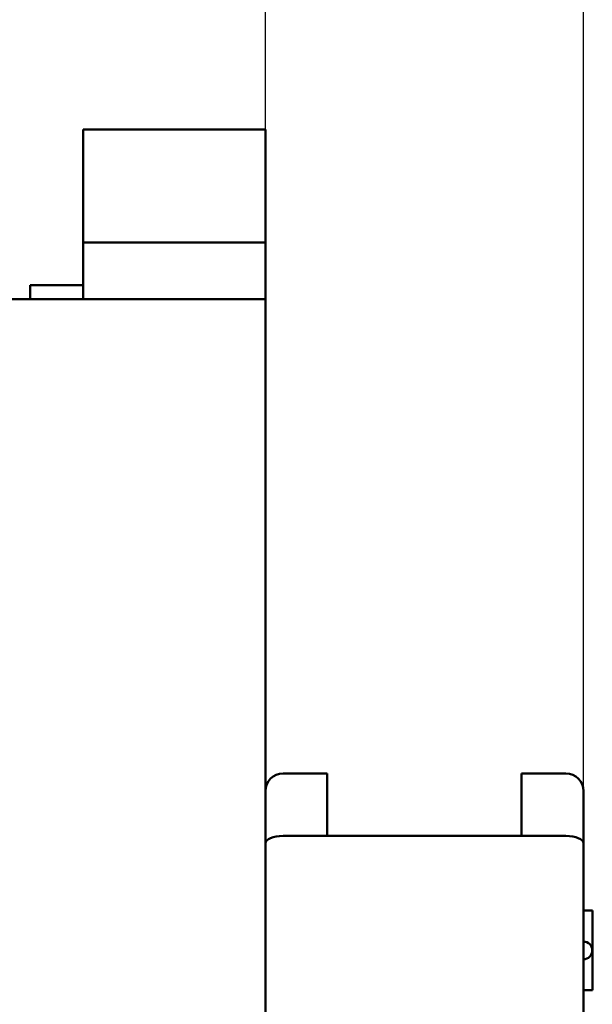
# Model space of a CAD drawing. Units: inches. Extents: x 0.4 to 21.5, y 0.2 to 16.7.
# Drawn here: x 5.1 to 5.7, y 12.9 to 14 of the extents above; entities that cross this region are included whole.
import ezdxf

# ---------------------------------------------------------------- set-up
doc = ezdxf.new("R2010")
doc.units = ezdxf.units.IN
doc.header["$MEASUREMENT"] = 0
doc.layers.add('Dimension {c3}', color=7, linetype='Continuous', lineweight=25)
doc.layers.add('Visible {c3}', color=7, linetype='Continuous', lineweight=50)
doc.styles.add('Dim Text {c3}', font='tahoma.ttf')
doc.dimstyles.new('in[mm] {c3 - in[mm]}', dxfattribs={"dimtxt": 0.125, "dimasz": 0.098425, "dimexe": 0.125, "dimexo": 0.063, "dimgap": 0.031496, "dimtad": 0, "dimtoh": 1, "dimdec": 3, "dimrnd": 1e-08, "dimzin": 4, "dimdsep": 46, "dimtxsty": 'Dim Text {c3}', "dimcen": 0.09, "dimdle": 0.393701, "dimclrd": 176, "dimclre": 176, "dimclrt": 176, "dimadec": 1, "dimazin": 1, "dimtfac": 1, "dimtdec": 3, "dimtofl": 0, "dimtmove": 0, "dimatfit": 3, "dimfxl": 1, "dimtolj": 1, "dimtzin": 4, "dimlwd": -1, "dimlwe": -1, "dimarcsym": 0})

# ---------------------------------------------------------------- blocks, each defined once
blk = doc.blocks.new('*D7')
at = {"layer": 'Defpoints', "color": 0}
for p in [(5.6994, 14.6793), (2.038, 13.1045), (5.6994, 13.1045)]:
    blk.add_point(p, dxfattribs=at)
at = {"layer": 'Dimension {c3}', "color": 176}
for p, q in [((2.038, 13.1675), (2.038, 14.8043)), ((5.6994, 13.1675), (5.6994, 14.8043)), ((2.1364, 14.6793), (3.3281, 14.6793)), ((5.601, 14.6793), (4.4093, 14.6793))]:
    blk.add_line(p, q, dxfattribs=at)
for points in [[(2.1364, 14.6957), (2.1364, 14.6629), (2.038, 14.6793)], [(5.601, 14.6957), (5.601, 14.6629), (5.6994, 14.6793)]]:
    blk.add_solid(points, dxfattribs=at)
at = {"layer": 'Dimension {c3}', "color": 176, "insert": (3.8687, 14.7611), "char_height": 0.125, "attachment_point": 2, "style": 'Dim Text {c3}'}
blk.add_mtext('\\A1;3.661 [93.00]', dxfattribs=at)
blk = doc.blocks.new('*D8')
at = {"layer": 'Defpoints', "color": 0}
for p in [(5.3451, 14.2435), (2.3923, 13.7098), (5.3451, 13.7098)]:
    blk.add_point(p, dxfattribs=at)
at = {"layer": 'Dimension {c3}', "color": 176}
for p, q in [((2.3923, 13.7728), (2.3923, 14.3685)), ((5.3451, 13.7728), (5.3451, 14.3685)), ((2.4908, 14.2435), (3.3286, 14.2435)), ((5.2467, 14.2435), (4.4088, 14.2435))]:
    blk.add_line(p, q, dxfattribs=at)
for points in [[(2.4908, 14.2599), (2.4908, 14.2271), (2.3923, 14.2435)], [(5.2467, 14.2599), (5.2467, 14.2271), (5.3451, 14.2435)]]:
    blk.add_solid(points, dxfattribs=at)
at = {"layer": 'Dimension {c3}', "color": 176, "insert": (3.8687, 14.3252), "char_height": 0.125, "attachment_point": 2, "style": 'Dim Text {c3}'}
blk.add_mtext('\\A1;2.953 [75.00]', dxfattribs=at)

msp = doc.modelspace()

# ---------------------------------------------------------------- linework, layer by layer
at = {"layer": 'Visible {c3}'}
for p, q in [((5.1423, 13.8988), (5.1423, 13.7728)), ((5.1423, 13.8988), (5.3451, 13.8988)), ((5.3451, 13.7728), (5.3451, 13.8988)), ((5.1423, 13.7728), (5.1423, 13.7098)), ((5.3451, 13.7728), (5.1423, 13.7728)), ((5.3451, 13.7098), (5.3451, 13.7728)), ((5.0833, 13.7256), (5.1423, 13.7256)), ((5.0833, 13.7098), (5.0833, 13.7256)), ((5.3451, 13.7098), (2.3923, 13.7098)), ((5.3451, 12.7492), (5.3451, 13.7098)), ((5.3648, 13.1823), (5.414, 13.1823)), ((5.414, 13.1127), (5.414, 13.1823)), ((5.6797, 13.1823), (5.6305, 13.1823)), ((5.6305, 13.1823), (5.6305, 13.1127)), ((5.6994, 13.1045), (5.6994, 13.1626)), ((5.3648, 13.1127), (5.414, 13.1127)), ((5.6305, 13.1127), (5.414, 13.1127)), ((5.6797, 13.1127), (5.6305, 13.1127)), ((5.6994, 12.7105), (5.6994, 13.1045)), ((5.7093, 13.0297), (5.6994, 13.0297)), ((5.7093, 13.0297), (5.7093, 12.9854)), ((5.7093, 12.9854), (5.7093, 12.9411)), ((5.6994, 12.9411), (5.7093, 12.9411))]:
    msp.add_line(p, q, dxfattribs=at)
for centre, radius, start, end in [((5.3648, 13.1626), 0.0197, 90, 180), ((5.6797, 13.1626), 0.0197, 0, 90), ((5.6994, 12.9854), 0.00984, 270, 90)]:
    msp.add_arc(centre, radius, start, end, dxfattribs=at)
for centre, start_param, end_param in [((5.3648, 13.1045), 4.712389, 6.283185), ((5.6797, 13.1045), 3.141593, 4.712389)]:
    msp.add_ellipse(centre, major_axis=(-0.0197, 0), ratio=0.414214, start_param=start_param, end_param=end_param, dxfattribs=at)

# ---------------------------------------------------------------- dimensions: what is measured, and where the dimension line sits
at = {"layer": 'Dimension {c3}', "color": 176}
for base, p1, p2, picture, middle in [((5.6994, 14.6793), (2.038, 13.1045), (5.6994, 13.1045), '*D7', (3.8687, 14.6793)), ((5.3451, 14.2435), (2.3923, 13.7098), (5.3451, 13.7098), '*D8', (3.8687, 14.2435))]:
    dim = msp.add_linear_dim(base=base, p1=p1, p2=p2, angle=180, dimstyle='in[mm] {c3 - in[mm]}', override={"dimtoh": 0, "dimdec": 3, "dimtp": 0, "dimtm": 0, "dimtdec": 3, "dimatfit": 1}, dxfattribs=at)
    dim.commit()
    dim.dimension.update_dxf_attribs({"geometry": picture, "text_midpoint": middle, "dimtype": 160})

doc.saveas('drawing.dxf')
